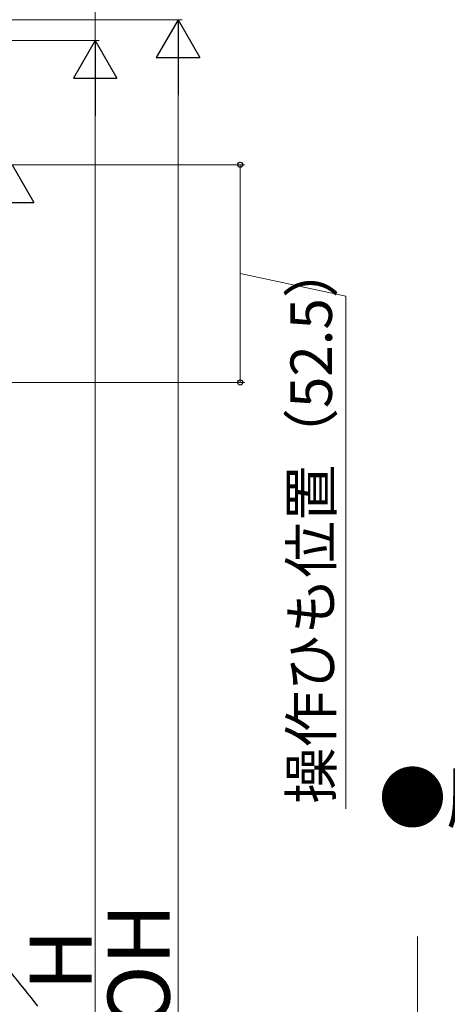
# Model space of a CAD drawing. Extents: x 0 to 1050, y 0 to 1583.
# Drawn here: x 442 to 545, y 947 to 1185 of the extents above; entities that cross this region are included whole.
import ezdxf

# ---------------------------------------------------------------- set-up
doc = ezdxf.new("R2010")
doc.units = 0
for name, color, linetype, lineweight in [('USER1', 3, 'CONTINUOUS', 13), ('YKK_13', 4, 'CONTINUOUS', 30), ('YKK_D', 6, 'CONTINUOUS', 13)]:
    doc.layers.add(name, color=color, linetype=linetype, lineweight=lineweight)
doc.styles.add('text-b', font='txt', dxfattribs={"bigfont": 'extfont2.shx'})

msp = doc.modelspace()

# ---------------------------------------------------------------- linework, layer by layer
at = {"layer": 'YKK_13'}
msp.add_arc((-964.27, -181.64), 1806.5, 38.66742, 40, dxfattribs=at)
at = {"layer": 'YKK_D'}
for p, q in [((460, 1208), (460, 1180)), ((311, 1185), (481, 1185)), ((239.5, 1180), (461, 1180)), ((306, 1180), (461, 1180)), ((480, 674.5), (480, 1174.5)), ((460, 650.5), (460, 1169.5)), ((338, 1150), (496, 1150)), ((495, 1150), (495, 1097.5)), ((495, 1123.75), (520.48, 1118.33)), ((520.48, 1118.33), (520.48, 994.67)), ((314.05, 1097.5), (496, 1097.5)), ((537.77, 724.61), (537.77, 963.86))]:
    msp.add_line(p, q, dxfattribs=at)
at = {"layer": 'YKK_D', "lineweight": -2}
for p, q in [((480, 1185), (474.75, 1175.91)), ((480, 1185), (485.25, 1175.91)), ((480, 1185), (480, 1166.81)), ((460, 1180), (454.75, 1170.91)), ((460, 1180), (465.25, 1170.91)), ((460, 1180), (460, 1161.81)), ((474.75, 1175.91), (485.25, 1175.91)), ((454.75, 1170.91), (465.25, 1170.91)), ((440, 1150), (445.25, 1140.91)), ((434.75, 1140.91), (445.25, 1140.91))]:
    msp.add_line(p, q, dxfattribs=at)
at = {"layer": 'YKK_D', "linetype": 'ByBlock', "lineweight": -2}
for centre, radius in [((495, 1150), 0.638), ((495, 1097.5), 0.637)]:
    msp.add_circle(centre, radius, dxfattribs=at)

# ---------------------------------------------------------------- texts
at = {"layer": 'USER1', "style": 'text-b'}
msp.add_text('●勝手口ドア\u3000', height=12, dxfattribs=at).set_placement((528.36, 991.3))
at = {"layer": 'YKK_D', "style": 'text-b'}
for s, height, p in [('操作ひも位置（52.5）', 10, (517.12, 995.82)), ('ROH', 15, (478, 928.75)), ('H', 15, (459.2, 950.7))]:
    msp.add_text(s, height=height, rotation=90, dxfattribs=at).set_placement(p)

doc.saveas('drawing.dxf')
